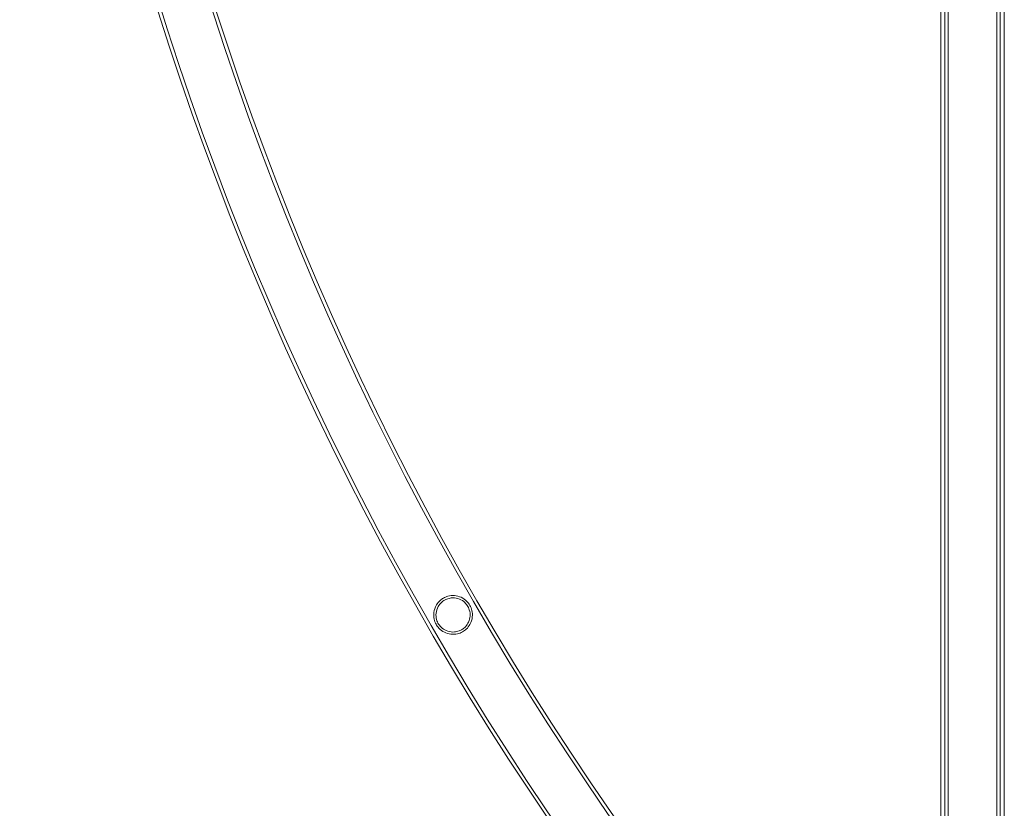
# Model space of a CAD drawing. Units: millimetres. Extents: x -24584 to 1416, y -29737 to -10737.
# Drawn here: x -3915 to -3059, y -21726 to -21040 of the extents above; entities that cross this region are included whole.
import ezdxf

# ---------------------------------------------------------------- set-up
doc = ezdxf.new("R2010")
doc.units = ezdxf.units.MM

# ---------------------------------------------------------------- blocks, each defined once
blk = doc.blocks.new('A$C24694B69')
at = {"color": 0, "linetype": 'Continuous', "lineweight": 0}
for p, q in [((-3058.57, -18371.57), (-3058.57, -22101.94)), ((-3107.35, -22093.18), (-3107.35, -18380.34)), ((-3065.05, -22093.17), (-3065.05, -18380.35)), ((-3062.05, -22094.76), (-3062.05, -18378.76)), ((-3110.35, -22078.41), (-3110.35, -18393.69)), ((-3113.84, -22074.89), (-3113.84, -18397.22))]:
    blk.add_line(p, q, dxfattribs=at)
for radius, start, end in [(2664.15, 181.31199, 225.03284), (2621.85, 181.33316, 225.03342), (2618.85, 181.33469, 225.06576), (2667.15, 181.80547, 225.06463)]:
    blk.add_arc((-1249.15, -20236.05), radius, start, end, dxfattribs=at)
for points, knots in [([(-3546.43, -21542.93), (-3545.18, -21542.22), (-3543.86, -21541.67), (-3540.61, -21540.78), (-3538.71, -21540.61), (-3534.83, -21540.89), (-3532.86, -21541.4), (-3529.18, -21543.08), (-3527.42, -21544.3), (-3524.96, -21546.86), (-3524.12, -21547.97), (-3522.62, -21550.6), (-3522.05, -21552.07), (-3521.22, -21555.47), (-3521.1, -21557.38), (-3521.51, -21561.45), (-3522.18, -21563.67), (-3524.17, -21567.25), (-3525.25, -21568.65), (-3527.59, -21570.83), (-3528.73, -21571.66), (-3531.27, -21573.05), (-3532.65, -21573.58), (-3536.09, -21574.42), (-3538.14, -21574.52), (-3542.01, -21574.04), (-3543.83, -21573.49), (-3547.32, -21571.77), (-3549, -21570.54), (-3551.36, -21567.98), (-3552.16, -21566.87), (-3553.61, -21564.24), (-3554.16, -21562.75), (-3554.93, -21559.29), (-3555.01, -21557.33), (-3554.49, -21553.19), (-3553.74, -21550.95), (-3551.62, -21547.41), (-3550.51, -21546.07), (-3548.34, -21544.16), (-3547.42, -21543.5), (-3546.43, -21542.93)], [0, 0, 0, 0, 4.327961, 4.327961, 10.283319, 10.283319, 16.808465, 16.808465, 23.607671, 23.607671, 27.968297, 27.968297, 32.925363, 32.925363, 39.162806, 39.162806, 46.593102, 46.593102, 52.003199, 52.003199, 56.249944, 56.249944, 60.705587, 60.705587, 67.134622, 67.134622, 73.276051, 73.276051, 79.891112, 79.891112, 84.15547, 84.15547, 89.152065, 89.152065, 95.516705, 95.516705, 103.094021, 103.094021, 108.43637, 108.43637, 111.842433, 111.842433, 111.842433, 111.842433]), ([(-3545.44, -21544.67), (-3546.42, -21545.23), (-3547.32, -21545.89), (-3549.26, -21547.68), (-3550.19, -21548.87), (-3551.96, -21551.95), (-3552.6, -21553.93), (-3553.02, -21557.81), (-3552.87, -21559.73), (-3551.95, -21562.97), (-3551.37, -21564.28), (-3549.75, -21566.84), (-3548.72, -21568), (-3546.08, -21570.19), (-3544.42, -21571.1), (-3540.8, -21572.28), (-3538.81, -21572.52), (-3535.46, -21572.24), (-3534.12, -21571.94), (-3531.82, -21571.07), (-3530.85, -21570.58), (-3528.96, -21569.35), (-3528.07, -21568.61), (-3526.13, -21566.56), (-3525.21, -21565.18), (-3523.8, -21562.09), (-3523.37, -21560.36), (-3523.11, -21556.78), (-3523.32, -21554.92), (-3524.3, -21551.8), (-3524.89, -21550.55), (-3526.53, -21548.06), (-3527.58, -21546.91), (-3530.29, -21544.75), (-3532, -21543.86), (-3535.68, -21542.77), (-3537.66, -21542.57), (-3540.94, -21542.93), (-3542.21, -21543.24), (-3544.13, -21543.98), (-3544.8, -21544.3), (-3545.44, -21544.67)], [0, 0, 0, 0, 3.364552, 3.364552, 7.990181, 7.990181, 14.439354, 14.439354, 20.398949, 20.398949, 24.747547, 24.747547, 29.49591, 29.49591, 35.387607, 35.387607, 41.611297, 41.611297, 45.77466, 45.77466, 49.041259, 49.041259, 52.537726, 52.537726, 57.635138, 57.635138, 63.227771, 63.227771, 69.002744, 69.002744, 73.20696, 73.20696, 77.966384, 77.966384, 83.973759, 83.973759, 90.158455, 90.158455, 94.135469, 94.135469, 96.360672, 96.360672, 96.360672, 96.360672])]:
    blk.add_open_spline(points, degree=3, knots=knots, dxfattribs=at)

msp = doc.modelspace()

# ---------------------------------------------------------------- block references
msp.add_blockref('A$C24694B69', (0, 0))

doc.saveas('drawing.dxf')
